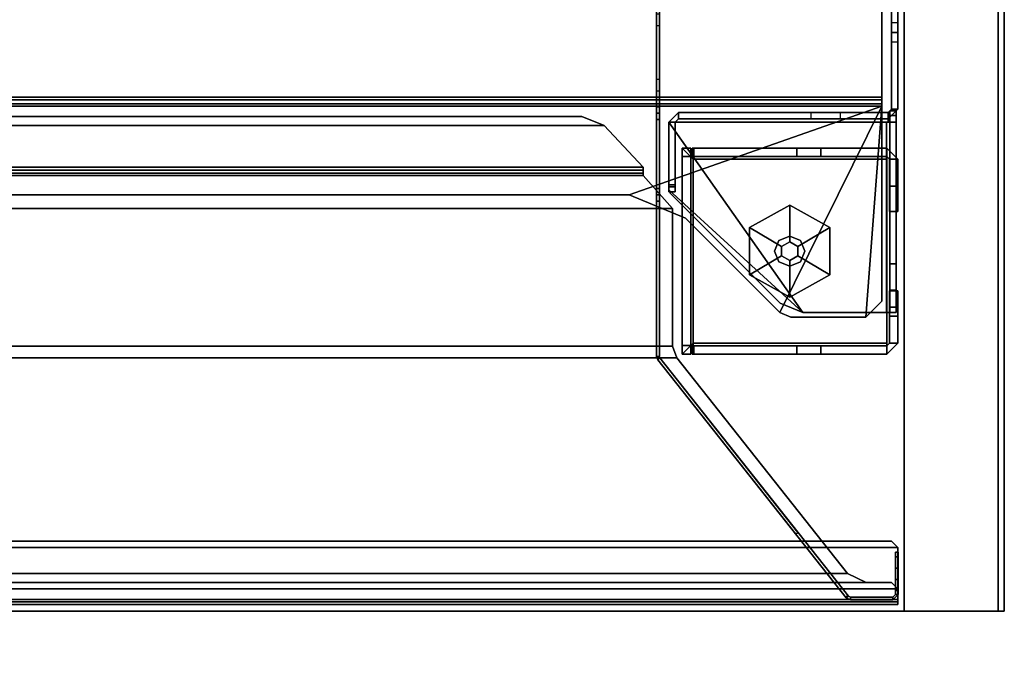
# Model space of a CAD drawing. Units: inches. Extents: x -2 to 322, y -6 to 178.
# Drawn here: x 99 to 111, y 35 to 43 of the extents above; entities that cross this region are included whole.
import ezdxf

# ---------------------------------------------------------------- set-up
doc = ezdxf.new("R2010")
doc.units = ezdxf.units.IN
doc.header["$MEASUREMENT"] = 0
for name, color, linetype in [('SEAT-FRAME', 5, 'Continuous'), ('TABLE-GLIDE', 6, 'Continuous'), ('TABLE-LEGPANEL', 6, 'Continuous'), ('TABLE-LEGPANELEDGE', 6, 'Continuous'), ('TABLE-STRUCTURE', 6, 'Continuous'), ('TABLE-TOP', 6, 'Continuous'), ('TABLE-TOPEDGE', 6, 'Continuous')]:
    doc.layers.add(name, color=color, linetype=linetype)

# ---------------------------------------------------------------- blocks, each defined once
blk = doc.blocks.new('UDP1EPS_4296LLNN_0T')
at = {"layer": 'TABLE-GLIDE'}
for points in [[(45.313, -16.415, 0), (45.213, -16.471, 0), (44.813, -16.236, 0.144), (45.313, -15.957, 0.141)], [(45.313, -15.957, 0.31), (45.313, -15.957, 0.141), (44.813, -16.236, 0.144), (44.813, -16.236, 0.31)], [(45.313, -16.415, 0), (45.313, -15.957, 0.141), (45.813, -16.236, 0.144), (45.413, -16.471, 0)], [(45.313, -15.957, 0.31), (45.813, -16.236, 0.31), (45.813, -16.236, 0.144), (45.313, -15.957, 0.141)], [(45.213, -16.588, 0), (44.813, -16.823, 0.144), (44.813, -16.236, 0.144), (45.213, -16.471, 0)], [(44.813, -16.823, 0.31), (44.813, -16.236, 0.31), (44.813, -16.236, 0.144), (44.813, -16.823, 0.144)], [(45.413, -16.588, 0), (45.413, -16.471, 0), (45.813, -16.236, 0.144), (45.813, -16.823, 0.144)], [(45.813, -16.823, 0.31), (45.813, -16.823, 0.144), (45.813, -16.236, 0.144), (45.813, -16.236, 0.31)], [(45.18, -16.397, 2.715), (45.313, -16.342, 2.715), (45.313, -16.342, 0.31), (45.18, -16.397, 0.31)], [(45.313, -16.342, 2.715), (45.446, -16.397, 2.715), (45.446, -16.397, 0.31), (45.313, -16.342, 0.31)], [(45.125, -16.529, 2.715), (45.18, -16.397, 2.715), (45.18, -16.397, 0.31), (45.125, -16.529, 0.31)], [(45.446, -16.397, 2.715), (45.5, -16.529, 2.715), (45.5, -16.529, 0.31), (45.446, -16.397, 0.31)], [(45.213, -16.588, 0), (45.313, -16.644, 0), (45.313, -17.102, 0.141), (44.813, -16.823, 0.144)], [(45.18, -16.662, 2.715), (45.125, -16.529, 2.715), (45.125, -16.529, 0.31), (45.18, -16.662, 0.31)], [(45.413, -16.588, 0), (45.813, -16.823, 0.144), (45.313, -17.102, 0.141), (45.313, -16.644, 0)], [(45.5, -16.529, 2.715), (45.446, -16.662, 2.715), (45.446, -16.662, 0.31), (45.5, -16.529, 0.31)], [(45.313, -16.717, 2.715), (45.18, -16.662, 2.715), (45.18, -16.662, 0.31), (45.313, -16.717, 0.31)], [(45.446, -16.662, 2.715), (45.313, -16.717, 2.715), (45.313, -16.717, 0.31), (45.446, -16.662, 0.31)], [(44.813, -16.823, 0.31), (44.813, -16.823, 0.144), (45.313, -17.102, 0.141), (45.313, -17.102, 0.31)], [(45.813, -16.823, 0.31), (45.313, -17.102, 0.31), (45.313, -17.102, 0.141), (45.813, -16.823, 0.144)]]:
    blk.add_3dface(points, dxfattribs=at)
for points, invisible_edges in [([(45.313, -15.957, 0.31), (44.813, -16.236, 0.31), (45.813, -16.823, 0.31), (45.813, -16.236, 0.31)], 2), ([(44.813, -16.823, 0.31), (45.313, -17.102, 0.31), (45.813, -16.823, 0.31), (44.813, -16.236, 0.31)], 4), ([(45.413, -16.588, 0), (45.213, -16.471, 0), (45.313, -16.415, 0), (45.413, -16.471, 0)], 1), ([(45.413, -16.588, 0), (45.313, -16.644, 0), (45.213, -16.588, 0), (45.213, -16.471, 0)], 8)]:
    blk.add_3dface(points, dxfattribs=dict(at, invisible_edges=invisible_edges))
at = {"layer": 'TABLE-LEGPANEL'}
for points in [[(46.736, -20.998, 40.835), (46.736, 20.924, 40.835), (46.736, 20.924, 0.481), (46.736, -20.998, 0.481)], [(47.9, 20.924, 0.481), (47.9, 20.924, 40.835), (47.9, -20.998, 40.835), (47.9, -20.998, 0.481)]]:
    blk.add_3dface(points, dxfattribs=at)
at = {"layer": 'TABLE-LEGPANELEDGE'}
for points in [[(46.736, 20.924, 0.481), (47.9, 20.924, 0.481), (47.9, -20.998, 0.481), (46.736, -20.998, 0.481)], [(46.736, -20.998, 40.835), (47.9, -20.998, 40.835), (47.9, 20.924, 40.835), (46.736, 20.924, 40.835)], [(46.736, -20.998, 40.835), (46.736, -20.998, 0.481), (47.9, -20.998, 0.481), (47.9, -20.998, 40.835)]]:
    blk.add_3dface(points, dxfattribs=at)
at = {"layer": 'TABLE-STRUCTURE'}
for points, invisible_edges in [([(43.661, -14.738, 38.529), (43.661, -10.067, 38.214), (43.661, -13.588, 1.3), (43.661, -13.727, 1.242)], 11), ([(43.661, -14.738, 38.529), (43.661, -11.667, 38.529), (43.661, -11.588, 38.607), (43.661, -10.067, 38.214)], 12), ([(43.696, -14.738, 38.529), (43.696, -13.727, 1.242), (43.696, -13.588, 1.3), (43.696, -10.067, 38.214)], 13), ([(43.696, -14.738, 38.529), (43.696, -10.067, 38.214), (43.696, -11.588, 38.607), (43.696, -11.667, 38.529)], 3), ([(43.661, -14.817, 38.607), (43.661, -14.738, 38.529), (43.661, -13.727, 1.242), (43.661, -14.399, 0.57)], 10), ([(43.696, -14.817, 38.607), (43.696, -14.399, 0.57), (43.696, -13.727, 1.242), (43.696, -14.738, 38.529)], 5), ([(43.661, -15.909, 40.201), (43.661, -17.837, 0.513), (43.661, -14.538, 0.513), (43.661, -14.399, 0.57)], 9), ([(43.661, -14.817, 38.607), (43.661, -14.399, 0.57), (43.661, -15.909, 40.201), (43.661, -15.83, 40.28)], 11), ([(43.696, -15.909, 40.201), (43.696, -14.399, 0.57), (43.696, -14.538, 0.513), (43.696, -17.837, 0.513)], 9), ([(43.696, -14.817, 38.607), (43.696, -15.83, 40.28), (43.696, -15.909, 40.201), (43.696, -14.399, 0.57)], 13), ([(43.661, -14.817, 38.607), (43.661, -15.83, 40.28), (43.661, -15.83, 40.555), (43.661, -14.817, 40.555)], 5), ([(43.661, -15.83, 40.555), (43.661, -14.817, 40.555), (43.661, -14.895, 40.634), (43.661, -15.752, 40.634)], 1), ([(43.696, -14.817, 38.607), (43.696, -14.817, 40.555), (43.696, -15.83, 40.555), (43.696, -15.83, 40.28)], 10), ([(43.696, -15.83, 40.555), (43.696, -15.752, 40.634), (43.696, -14.895, 40.634), (43.696, -14.817, 40.555)], 8), ([(43.979, -15.356, 1.434), (43.979, -15.25, 1.328), (43.979, -17.809, 1.328), (43.979, -17.703, 1.434)], 2), ([(43.979, -17.809, 1.328), (43.979, -15.25, 1.328), (43.979, -15.25, 0.586), (43.979, -17.809, 0.586)], 1), ([(44.084, -17.809, 0.586), (44.084, -15.25, 0.586), (44.084, -15.25, 1.328), (44.084, -17.809, 1.328)], 4), ([(44.084, -15.25, 1.328), (44.084, -15.356, 1.434), (44.084, -17.703, 1.434), (44.084, -17.809, 1.328)], 8), ([(44.104, -15.25, 1.381), (44.121, -15.25, 1.484), (46.52, -15.25, 0.586), (44.104, -15.25, 0.586)], 2), ([(45.699, -15.25, 5.371), (46.52, -15.25, 0.586), (44.121, -15.25, 1.484), (45.402, -15.25, 5.16)], 3), ([(46.52, -15.25, 5.371), (46.52, -15.25, 5.371), (46.52, -15.25, 0.586), (45.699, -15.25, 5.371)], 4), ([(44.104, -15.355, 1.381), (44.104, -15.355, 0.586), (46.52, -15.355, 0.586), (44.121, -15.355, 1.484)], 4), ([(45.699, -15.355, 5.371), (45.402, -15.355, 5.16), (44.121, -15.355, 1.484), (46.52, -15.355, 0.586)], 12), ([(46.52, -15.355, 5.371), (45.699, -15.355, 5.371), (46.52, -15.355, 0.586), (46.52, -15.355, 5.371)], 2), ([(46.551, -15.386, 5.371), (46.551, -15.386, 0.586), (46.551, -15.722, 0.586), (46.551, -15.722, 5.371)], 4), ([(46.656, -15.386, 5.371), (46.656, -15.722, 5.371), (46.656, -15.722, 0.586), (46.656, -15.386, 0.586)], 2), ([(46.551, -15.722, 0.586), (46.551, -16.037, 0.901), (46.551, -16.037, 5.056), (46.551, -15.722, 5.371)], 8), ([(46.656, -15.722, 0.586), (46.656, -15.722, 5.371), (46.656, -16.037, 5.056), (46.656, -16.037, 0.901)], 1), ([(43.661, -17.837, 0.513), (43.661, -17.837, 0.513), (43.661, -17.837, 40.201), (43.661, -15.909, 40.201)], 8), ([(43.696, -17.837, 0.513), (43.696, -15.909, 40.201), (43.696, -17.837, 40.201), (43.696, -17.837, 0.513)], 1), ([(46.551, -17.021, 5.056), (46.551, -17.021, 0.901), (46.551, -17.336, 0.586), (46.551, -17.336, 5.371)], 4), ([(46.656, -17.021, 5.056), (46.656, -17.336, 5.371), (46.656, -17.336, 0.586), (46.656, -17.021, 0.901)], 2), ([(46.551, -17.336, 0.586), (46.551, -17.673, 0.586), (46.551, -17.673, 5.371), (46.551, -17.336, 5.371)], 8), ([(46.656, -17.336, 0.586), (46.656, -17.336, 5.371), (46.656, -17.673, 5.371), (46.656, -17.673, 0.586)], 1), ([(44.121, -17.704, 1.484), (46.52, -17.704, 0.586), (44.104, -17.704, 0.586), (44.104, -17.704, 1.381)], 1), ([(45.699, -17.704, 5.371), (46.52, -17.704, 0.586), (44.121, -17.704, 1.484), (45.402, -17.704, 5.16)], 3), ([(46.52, -17.704, 5.371), (46.52, -17.704, 5.371), (46.52, -17.704, 0.586), (45.699, -17.704, 5.371)], 4), ([(44.121, -17.809, 1.484), (44.104, -17.809, 1.381), (44.104, -17.809, 0.586), (46.52, -17.809, 0.586)], 8), ([(45.699, -17.809, 5.371), (45.402, -17.809, 5.16), (44.121, -17.809, 1.484), (46.52, -17.809, 0.586)], 12), ([(46.52, -17.809, 5.371), (45.699, -17.809, 5.371), (46.52, -17.809, 0.586), (46.52, -17.809, 5.371)], 2), ([(45.389, -20.043, 40.201), (43.675, -17.878, 40.201), (43.675, -17.878, 0.513), (46.016, -20.835, 0.513)], 8), ([(45.416, -20.021, 40.201), (46.043, -20.813, 0.513), (43.702, -17.856, 0.513), (43.702, -17.856, 40.201)], 1), ([(46.016, -20.835, 40.201), (46.01, -20.827, 40.201), (45.389, -20.043, 40.201), (46.016, -20.835, 0.513)], 6), ([(46.043, -20.813, 40.201), (46.043, -20.813, 0.513), (45.416, -20.021, 40.201), (46.037, -20.805, 40.201)], 6), ([(46.626, -20.269, 0.709), (46.626, -20.605, 40.143), (46.626, -20.327, 39.865), (46.626, -20.269, 39.726)], 1), ([(46.661, -20.269, 0.709), (46.661, -20.269, 39.726), (46.661, -20.327, 39.865), (46.661, -20.605, 40.143)], 8), ([(46.626, -20.327, 39.865), (46.626, -20.466, 0.513), (46.626, -20.745, 40.201), (46.626, -20.605, 40.143)], 3), ([(46.661, -20.327, 39.865), (46.661, -20.605, 40.143), (46.661, -20.745, 40.201), (46.661, -20.466, 0.513)], 12), ([(46.626, -20.745, 40.201), (46.626, -20.466, 0.513), (46.626, -20.794, 0.513), (46.626, -20.794, 40.201)], 1), ([(46.661, -20.745, 40.201), (46.661, -20.794, 40.201), (46.661, -20.794, 0.513), (46.661, -20.466, 0.513)], 8)]:
    blk.add_3dface(points, dxfattribs=dict(at, invisible_edges=invisible_edges))
for points in [[(43.696, -11.667, 38.529), (43.661, -11.667, 38.529), (43.661, -14.738, 38.529), (43.696, -14.738, 38.529)], [(46.576, -11.677, 39.083), (46.576, -12.75, 1.53), (46.576, -13.695, 1.53), (46.576, -14.767, 39.083)], [(46.656, -11.677, 39.083), (46.576, -11.677, 39.083), (46.576, -14.767, 39.083), (46.656, -14.767, 39.083)], [(46.656, -11.677, 39.083), (46.656, -14.767, 39.083), (46.656, -13.695, 1.53), (46.656, -12.75, 1.53)], [(46.457, -14.619, 38.575), (-46.462, -14.619, 38.575), (-46.462, -11.825, 38.575), (46.457, -11.825, 38.575)], [(-46.462, -11.825, 38.623), (-46.462, -14.619, 38.623), (46.457, -14.619, 38.623), (46.457, -11.825, 38.623)], [(46.457, -11.825, 38.575), (46.457, -11.825, 38.623), (46.457, -14.619, 38.623), (46.457, -14.619, 38.575)], [(46.576, -12.75, 1.53), (46.656, -12.75, 1.53), (46.656, -13.695, 1.53), (46.576, -13.695, 1.53)], [(43.661, -13.727, 1.242), (43.696, -13.727, 1.242), (43.696, -13.588, 1.3), (43.661, -13.588, 1.3)], [(43.696, -14.399, 0.57), (43.661, -14.399, 0.57), (43.661, -13.727, 1.242), (43.696, -13.727, 1.242)], [(46.576, -13.813, 1.411), (46.576, -14.767, 39.083), (46.576, -13.695, 1.53)], [(46.656, -13.695, 1.53), (46.576, -13.695, 1.53), (46.576, -13.813, 1.411), (46.656, -13.813, 1.411)], [(46.576, -13.931, 0.663), (46.576, -13.813, 1.411), (46.576, -13.813, 0.782)], [(46.576, -13.931, 0.663), (46.576, -14.767, 0.663), (46.576, -14.767, 39.083), (46.576, -13.813, 1.411)], [(46.656, -13.813, 0.782), (46.576, -13.813, 0.782), (46.576, -13.931, 0.663), (46.656, -13.931, 0.663)], [(46.576, -13.813, 1.411), (46.656, -13.813, 1.411), (46.656, -13.813, 0.782), (46.576, -13.813, 0.782)], [(46.656, -13.695, 1.53), (46.656, -14.767, 39.083), (46.656, -13.813, 1.411), (46.656, -13.695, 1.53)], [(46.656, -13.813, 0.782), (46.656, -13.813, 1.411), (46.656, -13.931, 0.663), (46.656, -13.813, 0.782)], [(46.656, -14.767, 39.083), (46.656, -14.767, 0.663), (46.656, -13.931, 0.663), (46.656, -13.813, 1.411)], [(46.576, -13.931, 0.663), (46.656, -13.931, 0.663), (46.656, -14.767, 0.663), (46.576, -14.767, 0.663)], [(43.661, -14.538, 0.513), (43.696, -14.538, 0.513), (43.696, -14.399, 0.57), (43.661, -14.399, 0.57)], [(43.696, -17.837, 0.513), (43.661, -17.837, 0.513), (43.661, -14.538, 0.513), (43.696, -14.538, 0.513)], [(46.457, -14.619, 38.575), (46.457, -14.699, 38.655), (-46.462, -14.699, 38.655), (-46.462, -14.619, 38.575)], [(-46.462, -14.651, 38.655), (46.457, -14.651, 38.655), (46.457, -14.619, 38.623), (-46.462, -14.619, 38.623)], [(-46.462, -14.651, 38.655), (-46.462, -14.651, 40.746), (46.457, -14.651, 40.746), (46.457, -14.651, 38.655)], [(-46.462, -14.73, 40.825), (46.457, -14.73, 40.825), (46.457, -14.651, 40.746), (-46.462, -14.651, 40.746)], [(46.457, -14.619, 38.623), (46.457, -14.619, 38.575), (46.457, -14.699, 38.655), (46.457, -14.651, 38.655)], [(46.457, -14.73, 40.777), (46.457, -14.699, 40.746), (46.457, -14.651, 40.746), (46.457, -14.73, 40.825)], [(46.457, -14.699, 38.655), (46.457, -14.651, 38.655), (46.457, -14.651, 40.746), (46.457, -14.699, 40.746)], [(-46.462, -14.699, 40.746), (-46.462, -14.699, 38.655), (46.457, -14.699, 38.655), (46.457, -14.699, 40.746)], [(-46.462, -14.73, 40.825), (-43.327, -15.832, 40.825), (43.322, -15.832, 40.825), (46.457, -14.73, 40.825)], [(-46.462, -14.73, 40.777), (46.457, -14.73, 40.777), (43.322, -15.832, 40.777), (-43.327, -15.832, 40.777)], [(44.018, -16.12, 40.825), (45.189, -17.291, 40.825), (46.457, -14.73, 40.825), (43.322, -15.832, 40.825)], [(44.018, -16.12, 40.777), (43.322, -15.832, 40.777), (46.457, -14.73, 40.777), (45.189, -17.291, 40.777)], [(43.661, -14.738, 38.529), (43.661, -14.817, 38.607), (43.696, -14.817, 38.607), (43.696, -14.738, 38.529)], [(46.26, -17.348, 40.825), (46.457, -14.73, 40.825), (45.189, -17.291, 40.825), (45.328, -17.348, 40.825)], [(46.26, -17.348, 40.777), (45.328, -17.348, 40.777), (45.189, -17.291, 40.777), (46.457, -14.73, 40.777)], [(46.457, -14.73, 40.825), (46.457, -14.73, 40.825), (46.26, -17.348, 40.825), (46.457, -17.151, 40.825)], [(46.457, -14.73, 40.777), (46.457, -17.151, 40.777), (46.26, -17.348, 40.777), (46.457, -14.73, 40.777)], [(46.457, -14.73, 40.777), (46.457, -14.73, 40.825), (46.457, -17.151, 40.825), (46.457, -17.151, 40.777)], [(46.537, -14.807, 0.663), (46.537, -14.807, 39.083), (46.576, -14.767, 39.083), (46.576, -14.767, 0.663)], [(46.537, -14.887, 39.083), (46.537, -14.887, 0.663), (46.656, -14.767, 0.663), (46.656, -14.767, 39.083)], [(46.537, -14.887, 39.083), (46.656, -14.767, 39.083), (46.576, -14.767, 39.083), (46.537, -14.807, 39.083)], [(46.656, -14.767, 0.663), (46.576, -14.767, 0.663), (46.537, -14.807, 0.663), (46.537, -14.887, 0.663)], [(46.557, -17.014, 39.477), (46.557, -17.225, 39.793), (46.557, -14.788, 39.36), (46.557, -14.847, 39.301)], [(46.557, -17.291, 40.011), (46.557, -14.788, 40.56), (46.557, -14.788, 39.36), (46.557, -17.225, 39.793)], [(46.557, -17.291, 40.011), (46.557, -17.291, 40.619), (46.557, -14.847, 40.619), (46.557, -14.788, 40.56)], [(46.637, -14.847, 39.301), (46.637, -14.788, 39.36), (46.557, -14.788, 39.36), (46.557, -14.847, 39.301)], [(46.557, -14.788, 39.36), (46.557, -14.788, 40.56), (46.637, -14.788, 40.56), (46.637, -14.788, 39.36)], [(46.557, -14.847, 40.619), (46.637, -14.847, 40.619), (46.637, -14.788, 40.56), (46.557, -14.788, 40.56)], [(46.637, -14.788, 39.36), (46.637, -17.225, 39.793), (46.637, -17.014, 39.477), (46.637, -14.847, 39.301)], [(46.637, -14.788, 39.36), (46.637, -14.788, 40.56), (46.637, -17.291, 40.011), (46.637, -17.225, 39.793)], [(46.637, -14.847, 40.619), (46.637, -17.291, 40.619), (46.637, -17.291, 40.011), (46.637, -14.788, 40.56)], [(43.011, -14.971, 40.777), (42.733, -14.856, 40.777), (-42.733, -14.856, 40.777), (-43.011, -14.971, 40.777)], [(-42.733, -14.856, 40.742), (42.733, -14.856, 40.742), (43.011, -14.971, 40.742), (-43.011, -14.971, 40.742)], [(42.733, -14.856, 40.742), (-42.733, -14.856, 40.742), (-42.733, -14.856, 40.777), (42.733, -14.856, 40.777)], [(42.733, -14.856, 40.742), (42.733, -14.856, 40.777), (43.011, -14.971, 40.777), (43.011, -14.971, 40.742)], [(43.696, -14.817, 38.607), (43.661, -14.817, 38.607), (43.661, -14.817, 40.555), (43.696, -14.817, 40.555)], [(43.661, -14.817, 40.555), (43.661, -14.895, 40.634), (43.696, -14.895, 40.634), (43.696, -14.817, 40.555)], [(43.696, -14.895, 40.634), (43.661, -14.895, 40.634), (43.661, -15.752, 40.634), (43.696, -15.752, 40.634)], [(43.931, -14.807, 5.269), (43.812, -14.926, 5.536), (43.812, -14.926, 40.629), (43.931, -14.807, 40.619)], [(43.931, -14.887, 5.269), (43.892, -14.926, 5.536), (43.812, -14.926, 5.536), (43.931, -14.807, 5.269)], [(43.892, -14.926, 40.629), (43.931, -14.887, 40.619), (43.931, -14.807, 40.619), (43.812, -14.926, 40.629)], [(43.812, -14.926, 40.738), (46.537, -14.926, 40.738), (46.537, -14.807, 40.619), (43.931, -14.807, 40.619)], [(43.892, -14.926, 40.629), (43.892, -14.926, 5.536), (43.931, -14.887, 5.269), (43.931, -14.887, 40.619)], [(43.931, -14.807, 5.269), (43.931, -14.807, 40.619), (45.944, -14.807, 0.663), (45.576, -14.807, 0.918)], [(43.931, -14.807, 40.619), (46.537, -14.807, 40.619), (46.537, -14.807, 0.663), (45.944, -14.807, 0.663)], [(45.576, -14.807, 0.918), (45.576, -14.887, 0.918), (43.931, -14.887, 5.269), (43.931, -14.807, 5.269)], [(45.944, -14.887, 0.663), (43.931, -14.887, 40.619), (43.931, -14.887, 5.269), (45.576, -14.887, 0.918)], [(46.537, -14.887, 0.663), (46.537, -14.887, 40.619), (43.931, -14.887, 40.619), (45.944, -14.887, 0.663)], [(45.944, -14.887, 0.663), (45.944, -14.807, 0.663), (45.576, -14.807, 0.918), (45.576, -14.887, 0.918)], [(46.537, -14.807, 0.663), (46.537, -14.887, 0.663), (45.944, -14.887, 0.663), (45.944, -14.807, 0.663)], [(46.537, -14.926, 40.658), (46.537, -14.887, 40.619), (46.537, -14.807, 40.619), (46.537, -14.926, 40.738)], [(46.537, -14.887, 39.083), (46.537, -14.807, 39.083), (46.537, -14.807, 40.619), (46.537, -14.887, 40.619)], [(46.557, -17.014, 39.477), (46.557, -14.847, 39.301), (46.557, -16.687, 39.301), (46.557, -17.014, 39.477)], [(46.557, -16.687, 39.301), (46.557, -14.847, 39.301), (46.637, -14.847, 39.301), (46.637, -16.687, 39.301)], [(46.557, -14.847, 40.619), (46.557, -14.926, 40.619), (46.637, -14.926, 40.619), (46.637, -14.847, 40.619)], [(46.637, -16.687, 39.301), (46.637, -14.847, 39.301), (46.637, -17.014, 39.477)], [(43.011, -14.971, 40.777), (-43.011, -14.971, 40.777), (-43.494, -15.487, 40.777), (43.494, -15.487, 40.777)], [(-43.494, -15.487, 40.742), (-43.011, -14.971, 40.742), (43.011, -14.971, 40.742), (43.494, -15.487, 40.742)], [(43.494, -15.487, 40.742), (43.011, -14.971, 40.742), (43.011, -14.971, 40.777), (43.494, -15.487, 40.777)], [(43.812, -15.732, 40.629), (43.812, -14.926, 40.629), (43.812, -14.926, 5.536), (43.812, -15.706, 7.292)], [(43.892, -15.706, 7.292), (43.812, -15.706, 7.292), (43.812, -14.926, 5.536), (43.892, -14.926, 5.536)], [(43.892, -14.926, 40.629), (43.812, -14.926, 40.629), (43.812, -15.732, 40.629), (43.892, -15.732, 40.629)], [(45.475, -17.291, 40.658), (43.812, -15.767, 40.658), (43.812, -14.926, 40.658)], [(43.812, -14.926, 40.658), (46.517, -14.926, 40.658), (46.517, -17.291, 40.658), (45.475, -17.291, 40.658)], [(43.812, -14.926, 40.738), (43.812, -15.767, 40.738), (45.475, -17.291, 40.738), (43.812, -14.926, 40.738)], [(46.517, -17.291, 40.738), (46.517, -14.926, 40.738), (43.812, -14.926, 40.738), (45.475, -17.291, 40.738)], [(43.812, -14.926, 40.658), (43.812, -15.767, 40.658), (43.812, -15.767, 40.738), (43.812, -14.926, 40.738)], [(43.892, -14.926, 5.536), (43.892, -14.926, 40.629), (43.892, -15.732, 40.629), (43.892, -15.706, 7.292)], [(46.557, -14.926, 40.619), (46.557, -17.291, 40.619), (46.517, -17.291, 40.658), (46.517, -14.926, 40.658)], [(46.517, -14.926, 40.738), (46.517, -17.291, 40.738), (46.637, -17.291, 40.619), (46.637, -14.926, 40.619)], [(46.537, -14.926, 40.658), (46.537, -14.926, 40.738), (46.637, -14.926, 40.619), (46.557, -14.926, 40.619)], [(43.979, -15.25, 0.586), (43.979, -15.25, 0.586), (44.084, -15.25, 0.586), (44.115, -15.386, 0.45)], [(43.979, -15.356, 1.434), (44.084, -15.356, 1.434), (44.084, -15.25, 1.328), (43.979, -15.25, 1.328)], [(44.084, -15.25, 1.328), (44.084, -15.25, 0.586), (43.979, -15.25, 0.586), (43.979, -15.25, 1.328)], [(43.979, -15.25, 0.586), (44.115, -15.386, 0.45), (44.115, -17.673, 0.45), (43.979, -17.809, 0.586)], [(46.52, -15.25, 0.586), (46.52, -15.386, 0.45), (44.115, -15.386, 0.45), (44.104, -15.25, 0.586)], [(44.121, -15.355, 1.484), (44.121, -15.25, 1.484), (44.104, -15.25, 1.381), (44.104, -15.355, 1.381)], [(44.104, -15.25, 1.381), (44.104, -15.25, 0.586), (44.104, -15.355, 0.586), (44.104, -15.355, 1.381)], [(44.104, -15.355, 0.586), (44.104, -15.25, 0.586), (44.115, -15.386, 0.45), (44.115, -15.386, 0.555)], [(45.402, -15.25, 5.16), (44.121, -15.25, 1.484), (44.121, -15.355, 1.484), (45.402, -15.355, 5.16)], [(45.699, -15.355, 5.371), (45.699, -15.25, 5.371), (45.402, -15.25, 5.16), (45.402, -15.355, 5.16)], [(46.52, -15.25, 5.371), (45.699, -15.25, 5.371), (45.699, -15.355, 5.371), (46.52, -15.355, 5.371)], [(46.52, -15.25, 0.586), (46.52, -15.25, 5.371), (46.656, -15.386, 5.371), (46.656, -15.386, 0.586)], [(46.52, -15.355, 0.586), (46.52, -15.25, 0.586), (46.656, -15.386, 0.586), (46.551, -15.386, 0.586)], [(46.551, -15.386, 5.371), (46.656, -15.386, 5.371), (46.52, -15.25, 5.371), (46.52, -15.355, 5.371)], [(44.084, -17.703, 1.434), (44.084, -15.356, 1.434), (43.979, -15.356, 1.434), (43.979, -17.703, 1.434)], [(46.52, -15.355, 0.586), (44.104, -15.355, 0.586), (44.115, -15.386, 0.555), (46.52, -15.386, 0.555)], [(44.115, -15.386, 0.555), (44.115, -17.673, 0.555), (46.52, -17.673, 0.555), (46.52, -15.386, 0.555)], [(44.115, -15.386, 0.45), (44.115, -17.673, 0.45), (44.115, -17.673, 0.555), (44.115, -15.386, 0.555)], [(46.52, -17.673, 0.45), (44.115, -17.673, 0.45), (44.115, -15.386, 0.45), (46.52, -15.386, 0.45)], [(46.656, -15.386, 0.586), (46.656, -15.722, 0.586), (46.551, -15.722, 0.586), (46.551, -15.386, 0.586)], [(46.656, -15.722, 5.371), (46.656, -15.386, 5.371), (46.551, -15.386, 5.371), (46.551, -15.722, 5.371)], [(43.494, -15.56, 40.711), (43.494, -15.487, 40.777), (-43.494, -15.487, 40.777), (-43.494, -15.56, 40.711)], [(-43.494, -15.487, 40.742), (43.494, -15.487, 40.742), (43.494, -15.525, 40.711), (-43.494, -15.525, 40.711)], [(-43.494, -15.525, 40.267), (43.494, -15.525, 40.267), (43.494, -15.591, 40.2), (-43.494, -15.591, 40.2)], [(-43.494, -15.525, 40.267), (-43.494, -15.525, 40.711), (43.494, -15.525, 40.711), (43.494, -15.525, 40.267)], [(43.494, -15.487, 40.742), (43.494, -15.487, 40.777), (43.494, -15.56, 40.711), (43.494, -15.525, 40.711)], [(43.494, -15.525, 40.267), (43.494, -15.56, 40.267), (43.494, -15.591, 40.235), (43.494, -15.591, 40.2)], [(43.494, -15.525, 40.267), (43.494, -15.525, 40.711), (43.494, -15.56, 40.711), (43.494, -15.56, 40.267)], [(43.494, -15.591, 40.235), (-43.494, -15.591, 40.235), (-43.859, -15.998, 40.235), (43.859, -15.998, 40.235)], [(-43.859, -15.998, 40.2), (-43.494, -15.591, 40.2), (43.494, -15.591, 40.2), (43.859, -15.998, 40.2)], [(43.494, -15.56, 40.711), (-43.494, -15.56, 40.711), (-43.494, -15.56, 40.267), (43.494, -15.56, 40.267)], [(43.859, -15.998, 40.2), (43.494, -15.591, 40.2), (43.494, -15.591, 40.235), (43.859, -15.998, 40.235)], [(43.661, -15.752, 40.634), (43.661, -15.83, 40.555), (43.696, -15.83, 40.555), (43.696, -15.752, 40.634)], [(43.812, -15.732, 40.629), (43.812, -15.706, 7.292), (43.812, -15.791, 7.692), (43.812, -15.791, 40.57)], [(43.892, -15.706, 7.292), (43.892, -15.791, 7.692), (43.812, -15.791, 7.692), (43.812, -15.706, 7.292)], [(43.892, -15.791, 40.57), (43.892, -15.732, 40.629), (43.812, -15.732, 40.629), (43.812, -15.791, 40.57)], [(43.812, -15.767, 40.658), (45.475, -17.291, 40.658), (45.196, -17.176, 40.658), (43.829, -15.808, 40.658)], [(45.196, -17.176, 40.738), (45.475, -17.291, 40.738), (43.812, -15.767, 40.738), (43.829, -15.808, 40.738)], [(43.829, -15.808, 40.658), (43.829, -15.808, 40.738), (43.812, -15.767, 40.738), (43.812, -15.767, 40.658)], [(43.892, -15.791, 7.692), (43.892, -15.706, 7.292), (43.892, -15.732, 40.629), (43.892, -15.791, 40.57)], [(46.551, -15.722, 0.586), (46.656, -15.722, 0.586), (46.656, -16.037, 0.901), (46.551, -16.037, 0.901)], [(46.551, -16.037, 5.056), (46.656, -16.037, 5.056), (46.656, -15.722, 5.371), (46.551, -15.722, 5.371)], [(-43.327, -15.832, 40.825), (43.322, -15.832, 40.825), (43.322, -15.832, 40.777), (-43.327, -15.832, 40.777)], [(43.322, -15.832, 40.777), (44.018, -16.12, 40.777), (44.018, -16.12, 40.825), (43.322, -15.832, 40.825)], [(43.696, -15.83, 40.555), (43.661, -15.83, 40.555), (43.661, -15.83, 40.28), (43.696, -15.83, 40.28)], [(43.661, -15.83, 40.28), (43.661, -15.909, 40.201), (43.696, -15.909, 40.201), (43.696, -15.83, 40.28)], [(43.892, -15.791, 40.57), (43.812, -15.791, 40.57), (43.812, -15.791, 7.692), (43.892, -15.791, 7.692)], [(43.829, -15.808, 40.658), (45.196, -17.176, 40.658), (45.196, -17.176, 40.738), (43.829, -15.808, 40.738)], [(43.859, -17.708, 40.235), (43.859, -15.998, 40.235), (-43.859, -15.998, 40.235), (-43.859, -17.708, 40.235)], [(-43.859, -15.998, 40.2), (43.859, -15.998, 40.2), (43.859, -17.708, 40.2), (-43.859, -17.708, 40.2)], [(43.696, -15.909, 40.201), (43.661, -15.909, 40.201), (43.661, -17.837, 40.201), (43.696, -17.837, 40.201)], [(43.859, -15.998, 40.2), (43.859, -15.998, 40.235), (43.859, -17.708, 40.235), (43.859, -17.708, 40.2)], [(45.189, -17.291, 40.777), (45.189, -17.291, 40.825), (44.018, -16.12, 40.825), (44.018, -16.12, 40.777)], [(46.656, -16.037, 0.901), (46.656, -16.037, 5.056), (46.551, -16.037, 5.056), (46.551, -16.037, 0.901)], [(46.557, -16.687, 39.301), (46.637, -16.687, 39.301), (46.637, -17.014, 39.477), (46.557, -17.014, 39.477)], [(46.551, -17.336, 5.371), (46.656, -17.336, 5.371), (46.656, -17.021, 5.056), (46.551, -17.021, 5.056)], [(46.656, -17.021, 5.056), (46.656, -17.021, 0.901), (46.551, -17.021, 0.901), (46.551, -17.021, 5.056)], [(46.551, -17.021, 0.901), (46.656, -17.021, 0.901), (46.656, -17.336, 0.586), (46.551, -17.336, 0.586)], [(46.557, -17.225, 39.793), (46.557, -17.014, 39.477), (46.637, -17.014, 39.477), (46.637, -17.225, 39.793)], [(45.475, -17.291, 40.658), (45.475, -17.291, 40.738), (45.196, -17.176, 40.738), (45.196, -17.176, 40.658)], [(46.26, -17.348, 40.777), (46.457, -17.151, 40.777), (46.457, -17.151, 40.825), (46.26, -17.348, 40.825)], [(46.557, -17.225, 39.793), (46.637, -17.225, 39.793), (46.637, -17.291, 40.011), (46.557, -17.291, 40.011)], [(45.189, -17.291, 40.777), (45.328, -17.348, 40.777), (45.328, -17.348, 40.825), (45.189, -17.291, 40.825)], [(46.26, -17.348, 40.777), (46.26, -17.348, 40.825), (45.328, -17.348, 40.825), (45.328, -17.348, 40.777)], [(45.475, -17.291, 40.658), (46.517, -17.291, 40.658), (46.517, -17.291, 40.738), (45.475, -17.291, 40.738)], [(46.557, -17.291, 40.619), (46.637, -17.291, 40.619), (46.517, -17.291, 40.738), (46.517, -17.291, 40.658)], [(46.656, -17.673, 5.371), (46.656, -17.336, 5.371), (46.551, -17.336, 5.371), (46.551, -17.673, 5.371)], [(46.656, -17.336, 0.586), (46.551, -17.336, 0.586), (46.551, -17.673, 0.586), (46.656, -17.673, 0.586)], [(46.557, -17.291, 40.619), (46.557, -17.291, 40.011), (46.637, -17.291, 40.011), (46.637, -17.291, 40.619)], [(43.859, -17.708, 40.235), (-43.859, -17.708, 40.235), (-43.91, -17.855, 40.235), (43.91, -17.855, 40.235)], [(-43.91, -17.855, 40.2), (-43.859, -17.708, 40.2), (43.859, -17.708, 40.2), (43.91, -17.855, 40.2)], [(43.91, -17.855, 40.2), (43.859, -17.708, 40.2), (43.859, -17.708, 40.235), (43.91, -17.855, 40.235)], [(44.115, -17.673, 0.45), (44.115, -17.673, 0.45), (44.084, -17.809, 0.586), (43.979, -17.809, 0.586)], [(43.979, -17.809, 1.328), (44.084, -17.809, 1.328), (44.084, -17.703, 1.434), (43.979, -17.703, 1.434)], [(46.52, -17.673, 0.555), (44.115, -17.673, 0.555), (44.104, -17.704, 0.586), (46.52, -17.704, 0.586)], [(44.115, -17.673, 0.555), (44.115, -17.673, 0.45), (44.104, -17.809, 0.586), (44.104, -17.704, 0.586)], [(44.104, -17.809, 0.586), (44.115, -17.673, 0.45), (46.52, -17.673, 0.45), (46.52, -17.809, 0.586)], [(44.104, -17.809, 0.586), (44.104, -17.809, 1.381), (44.104, -17.704, 1.381), (44.104, -17.704, 0.586)], [(44.104, -17.704, 1.381), (44.104, -17.809, 1.381), (44.121, -17.809, 1.484), (44.121, -17.704, 1.484)], [(44.121, -17.809, 1.484), (45.402, -17.809, 5.16), (45.402, -17.704, 5.16), (44.121, -17.704, 1.484)], [(45.402, -17.704, 5.16), (45.402, -17.809, 5.16), (45.699, -17.809, 5.371), (45.699, -17.704, 5.371)], [(45.699, -17.809, 5.371), (46.52, -17.809, 5.371), (46.52, -17.704, 5.371), (45.699, -17.704, 5.371)], [(46.52, -17.704, 5.371), (46.52, -17.809, 5.371), (46.656, -17.673, 5.371), (46.551, -17.673, 5.371)], [(46.656, -17.673, 0.586), (46.551, -17.673, 0.586), (46.52, -17.704, 0.586), (46.52, -17.809, 0.586)], [(46.656, -17.673, 5.371), (46.52, -17.809, 5.371), (46.52, -17.809, 0.586), (46.656, -17.673, 0.586)], [(43.675, -17.878, 0.513), (43.675, -17.878, 40.201), (43.661, -17.837, 40.201), (43.661, -17.837, 0.513)], [(43.661, -17.837, 40.201), (43.675, -17.878, 40.201), (43.702, -17.856, 40.201), (43.696, -17.837, 40.201)], [(43.675, -17.878, 0.513), (43.702, -17.856, 0.513), (43.696, -17.837, 0.513), (43.661, -17.837, 0.513)], [(44.084, -17.809, 0.586), (44.084, -17.809, 1.328), (43.979, -17.809, 1.328), (43.979, -17.809, 0.586)], [(46.031, -20.532, 40.235), (43.91, -17.855, 40.235), (-43.91, -17.855, 40.235), (-46.031, -20.532, 40.235)], [(-43.91, -17.855, 40.2), (43.91, -17.855, 40.2), (46.031, -20.532, 40.2), (-46.031, -20.532, 40.2)], [(43.702, -17.856, 40.201), (43.675, -17.878, 40.201), (45.389, -20.043, 40.201), (45.416, -20.021, 40.201)], [(46.043, -20.813, 0.513), (46.016, -20.835, 0.513), (43.675, -17.878, 0.513), (43.702, -17.856, 0.513)], [(43.91, -17.855, 40.2), (43.91, -17.855, 40.235), (46.031, -20.532, 40.235), (46.031, -20.532, 40.2)], [(46.656, -20.21, 40.79), (-46.656, -20.21, 40.79), (-46.578, -20.132, 40.79), (46.578, -20.132, 40.79)], [(-46.578, -20.132, 40.825), (-46.656, -20.21, 40.825), (46.656, -20.21, 40.825), (46.578, -20.132, 40.825)], [(46.578, -20.132, 40.825), (46.578, -20.132, 40.79), (-46.578, -20.132, 40.79), (-46.578, -20.132, 40.825)], [(46.578, -20.132, 40.825), (46.656, -20.21, 40.825), (46.656, -20.21, 40.79), (46.578, -20.132, 40.79)], [(46.656, -20.21, 40.79), (46.656, -20.853, 40.79), (-46.656, -20.853, 40.79), (-46.656, -20.21, 40.79)], [(-46.656, -20.853, 40.825), (46.656, -20.853, 40.825), (46.656, -20.21, 40.825), (-46.656, -20.21, 40.825)], [(46.661, -20.327, 39.865), (46.661, -20.269, 39.726), (46.626, -20.269, 39.726), (46.626, -20.327, 39.865)], [(46.626, -20.269, 39.726), (46.661, -20.269, 39.726), (46.661, -20.269, 0.709), (46.626, -20.269, 0.709)], [(46.661, -20.269, 0.709), (46.661, -20.466, 0.513), (46.626, -20.466, 0.513), (46.626, -20.269, 0.709)], [(46.656, -20.853, 40.825), (46.656, -20.853, 40.79), (46.656, -20.21, 40.79), (46.656, -20.21, 40.825)], [(46.626, -20.605, 40.143), (46.661, -20.605, 40.143), (46.661, -20.327, 39.865), (46.626, -20.327, 39.865)], [(46.031, -20.532, 40.235), (-46.031, -20.532, 40.235), (-46.263, -20.643, 40.235), (46.263, -20.643, 40.235)], [(-46.263, -20.643, 40.2), (-46.031, -20.532, 40.2), (46.031, -20.532, 40.2), (46.263, -20.643, 40.2)], [(46.263, -20.643, 40.2), (46.031, -20.532, 40.2), (46.031, -20.532, 40.235), (46.263, -20.643, 40.235)], [(46.626, -20.466, 0.513), (46.661, -20.466, 0.513), (46.661, -20.794, 0.513), (46.626, -20.794, 0.513)], [(46.578, -20.643, 40.235), (-46.578, -20.643, 40.235), (-46.656, -20.722, 40.235), (46.656, -20.722, 40.235)], [(-46.656, -20.722, 40.2), (-46.578, -20.643, 40.2), (46.578, -20.643, 40.2), (46.656, -20.722, 40.2)], [(46.263, -20.643, 40.2), (46.263, -20.643, 40.235), (46.578, -20.643, 40.235), (46.578, -20.643, 40.2)], [(46.656, -20.722, 40.2), (46.578, -20.643, 40.2), (46.578, -20.643, 40.235), (46.656, -20.722, 40.235)], [(46.661, -20.745, 40.201), (46.661, -20.605, 40.143), (46.626, -20.605, 40.143), (46.626, -20.745, 40.201)], [(46.656, -20.853, 40.235), (46.656, -20.722, 40.235), (-46.656, -20.722, 40.235), (-46.656, -20.853, 40.235)], [(-46.656, -20.722, 40.2), (46.656, -20.722, 40.2), (46.656, -20.853, 40.2), (-46.656, -20.853, 40.2)], [(46.626, -20.794, 40.201), (46.661, -20.794, 40.201), (46.661, -20.745, 40.201), (46.626, -20.745, 40.201)], [(46.656, -20.722, 40.2), (46.656, -20.722, 40.235), (46.656, -20.853, 40.235), (46.656, -20.853, 40.2)], [(46.656, -20.884, 40.267), (46.656, -20.853, 40.235), (-46.656, -20.853, 40.235), (-46.656, -20.884, 40.267)], [(46.656, -20.884, 40.759), (-46.656, -20.884, 40.759), (-46.656, -20.853, 40.79), (46.656, -20.853, 40.79)], [(-46.656, -20.853, 40.825), (-46.656, -20.919, 40.759), (46.656, -20.919, 40.759), (46.656, -20.853, 40.825)], [(-46.656, -20.919, 40.267), (-46.656, -20.853, 40.2), (46.656, -20.853, 40.2), (46.656, -20.919, 40.267)], [(46.656, -20.884, 40.759), (46.656, -20.884, 40.267), (-46.656, -20.884, 40.267), (-46.656, -20.884, 40.759)], [(46.037, -20.805, 40.201), (46.01, -20.827, 40.201), (46.016, -20.835, 40.201), (46.043, -20.813, 40.201)], [(46.016, -20.835, 40.201), (46.068, -20.86, 40.201), (46.068, -20.825, 40.201), (46.043, -20.813, 40.201)], [(46.068, -20.86, 0.513), (46.068, -20.825, 0.513), (46.043, -20.813, 0.513), (46.016, -20.835, 0.513)], [(46.068, -20.86, 0.513), (46.068, -20.86, 40.201), (46.016, -20.835, 40.201), (46.016, -20.835, 0.513)], [(46.068, -20.825, 40.201), (46.068, -20.86, 40.201), (46.594, -20.86, 40.201), (46.594, -20.825, 40.201)], [(46.594, -20.825, 0.513), (46.594, -20.86, 0.513), (46.068, -20.86, 0.513), (46.068, -20.825, 0.513)], [(46.594, -20.86, 40.201), (46.068, -20.86, 40.201), (46.068, -20.86, 0.513), (46.594, -20.86, 0.513)], [(46.661, -20.794, 0.513), (46.661, -20.794, 40.201), (46.594, -20.86, 40.201), (46.594, -20.86, 0.513)], [(46.594, -20.86, 40.201), (46.661, -20.794, 40.201), (46.626, -20.794, 40.201), (46.594, -20.825, 40.201)], [(46.661, -20.794, 0.513), (46.626, -20.794, 0.513), (46.594, -20.825, 0.513), (46.594, -20.86, 0.513)], [(46.656, -20.853, 40.825), (46.656, -20.919, 40.759), (46.656, -20.884, 40.759), (46.656, -20.853, 40.79)], [(46.656, -20.919, 40.267), (46.656, -20.853, 40.2), (46.656, -20.853, 40.235), (46.656, -20.884, 40.267)], [(46.656, -20.919, 40.267), (46.656, -20.884, 40.267), (46.656, -20.884, 40.759), (46.656, -20.919, 40.759)], [(-46.656, -20.919, 40.267), (46.656, -20.919, 40.267), (46.656, -20.919, 40.759), (-46.656, -20.919, 40.759)]]:
    blk.add_3dface(points, dxfattribs=at)
at = {"layer": 'TABLE-TOP'}
for points in [[(47.978, -20.998, 42), (47.978, 21.002, 42), (-47.902, 21.002, 42), (-47.902, -20.998, 42)], [(-47.902, 21.002, 40.836), (47.978, 21.002, 40.836), (47.978, -20.998, 40.836), (-47.902, -20.998, 40.836)]]:
    blk.add_3dface(points, dxfattribs=at)
at = {"layer": 'TABLE-TOPEDGE'}
for points in [[(47.978, -20.998, 42), (47.978, -20.998, 40.836), (47.978, 21.002, 40.836), (47.978, 21.002, 42)], [(47.978, -20.998, 42), (-47.902, -20.998, 42), (-47.902, -20.998, 40.836), (47.978, -20.998, 40.836)]]:
    blk.add_3dface(points, dxfattribs=at)
blk = doc.blocks.new('LMGE20_HAM_0T')
at = {"layer": 'SEAT-FRAME'}
for points in [[(7.621, -0.185, 12.399), (7.583, -0.195, 12.366), (-2.042, -7.874, 14.036)], [(-2.024, -7.884, 14.064), (7.621, -0.185, 12.399), (-2.042, -7.874, 14.036)], [(7.583, -0.195, 12.366), (2.004, -4.646, 13.322), (-2.042, -7.874, 14.036)], [(8.048, -0.705, 12.69), (7.621, -0.185, 12.399), (-2.024, -7.884, 14.064)], [(-1.867, -7.808, 13.802), (7.877, -0.133, 12.163), (-1.449, -8.164, 14.019)], [(7.877, -0.133, 12.163), (-1.867, -7.808, 13.802), (3.147, -3.833, 12.957)], [(-1.449, -8.164, 14.019), (7.877, -0.133, 12.163), (7.845, -0.699, 12.395)], [(-2.024, -7.884, 14.064), (-1.475, -8.348, 14.353), (8.048, -0.705, 12.69)], [(-1.461, -8.377, 14.361), (8.048, -0.705, 12.69), (-1.475, -8.348, 14.353)], [(8.048, -0.705, 12.69), (-1.461, -8.377, 14.361), (8.069, -0.731, 12.683)], [(-1.461, -8.377, 14.361), (-1.437, -8.389, 14.355), (8.069, -0.731, 12.683)], [(-1.416, -8.183, 14.015), (-1.449, -8.164, 14.019), (7.845, -0.699, 12.395)], [(8.069, -0.731, 12.683), (-1.437, -8.389, 14.355), (8.081, -0.75, 12.665)], [(7.872, -0.715, 12.388), (-1.416, -8.183, 14.015), (7.845, -0.699, 12.395)], [(-1.403, -8.204, 13.996), (-1.416, -8.183, 14.015), (7.872, -0.715, 12.388)], [(7.882, -0.742, 12.368), (-1.403, -8.204, 13.996), (7.872, -0.715, 12.388)], [(-1.437, -8.389, 14.355), (-1.411, -8.402, 14.328), (8.081, -0.75, 12.665)], [(-1.422, -8.793, 13.315), (-1.397, -8.588, 13.242), (8.762, -0.762, 11.269)], [(8.784, -0.773, 11.281), (-1.422, -8.793, 13.315), (8.762, -0.762, 11.269)], [(8.8, -0.786, 11.308), (-1.422, -8.793, 13.315), (8.784, -0.773, 11.281)], [(-1.393, -8.803, 13.357), (-1.422, -8.793, 13.315), (8.8, -0.786, 11.308)], [(-1.411, -8.402, 14.328), (8.798, -0.791, 11.339), (8.081, -0.75, 12.665)], [(-1.411, -8.402, 14.328), (-1.393, -8.803, 13.357), (8.798, -0.791, 11.339)], [(-1.403, -8.204, 13.996), (7.882, -0.742, 12.368), (-1.39, -8.357, 13.627)], [(-1.397, -8.588, 13.242), (8.055, -1.162, 11.355), (8.762, -0.762, 11.269)], [(8.8, -0.786, 11.308), (8.798, -0.791, 11.339), (-1.393, -8.803, 13.357)], [(7.882, -0.742, 12.368), (7.938, -0.944, 11.879), (-1.39, -8.357, 13.627)], [(-1.39, -8.357, 13.627), (7.938, -0.944, 11.879), (-1.413, -8.532, 13.268)], [(7.938, -0.944, 11.879), (8.021, -1.121, 11.382), (-1.413, -8.532, 13.268)], [(-1.413, -8.532, 13.268), (8.021, -1.121, 11.382), (-1.399, -8.555, 13.244)], [(8.021, -1.121, 11.382), (8.045, -1.129, 11.358), (-1.399, -8.555, 13.244)], [(-1.397, -8.588, 13.242), (-1.399, -8.555, 13.244), (8.045, -1.129, 11.358)], [(8.055, -1.162, 11.355), (-1.397, -8.588, 13.242), (8.045, -1.129, 11.358)]]:
    blk.add_3dface(points, dxfattribs=at)

msp = doc.modelspace()

# ---------------------------------------------------------------- block references
msp.add_blockref('UDP1EPS_4296LLNN_0T', (63.376, 57))
at = {"rotation": 90}
msp.add_blockref('LMGE20_HAM_0T', (92.168, 30.244), dxfattribs=at)

doc.saveas('drawing.dxf')
